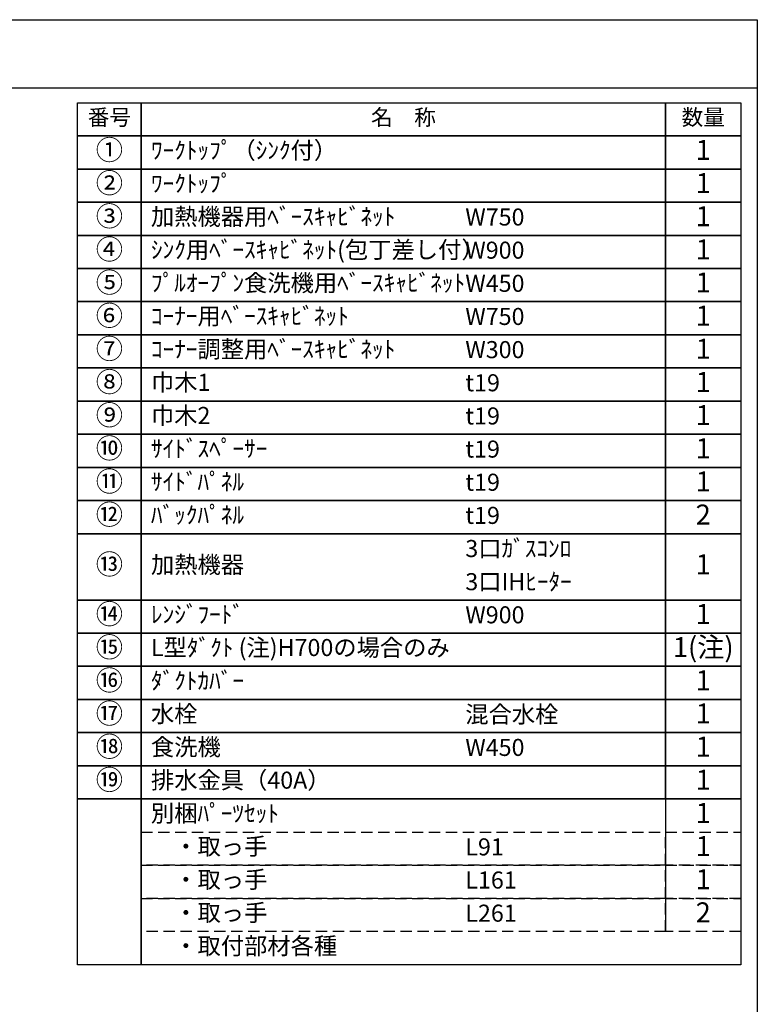
# Model space of a CAD drawing. Extents: x 163 to 26285, y -10810 to -2410.
# Drawn here: x 9860 to 12311, y -5682 to -2410 of the extents above; entities that cross this region are included whole.
import ezdxf

# ---------------------------------------------------------------- set-up
doc = ezdxf.new("R2010")
doc.units = 0
doc.header["$LTSCALE"] = 50
doc.header["$MEASUREMENT"] = 0
doc.linetypes.add('DASHED', pattern=[0.75, 0.5, -0.25])
doc.layers.add('160-文字', color=254, linetype='CONTINUOUS')
doc.layers.add('190-図面外枠', color=5, linetype='CONTINUOUS')
doc.styles.add('KH001', font='txt')

msp = doc.modelspace()

# ---------------------------------------------------------------- linework, layer by layer
at = {"layer": '160-文字', "color": 6}
msp.add_line((12006.76, -4999.8), (12006.76, -5440.44), dxfattribs=at)
for points in [[(10052.71, -2686.44), (10263.89, -2686.44), (10263.89, -2796.6), (10052.71, -2796.6)], [(10263.89, -2686.44), (12006.76, -2686.44), (12006.76, -2796.6), (10263.89, -2796.6)], [(12006.76, -2686.44), (12256.76, -2686.44), (12256.76, -2796.6), (12006.76, -2796.6)], [(10052.71, -2796.6), (10263.89, -2796.6), (10263.89, -2906.76), (10052.71, -2906.76)], [(10263.89, -2796.6), (12006.76, -2796.6), (12006.76, -2906.76), (10263.89, -2906.76)], [(12006.76, -2796.6), (12256.76, -2796.6), (12256.76, -2906.76), (12006.76, -2906.76)], [(10052.71, -2906.76), (10263.89, -2906.76), (10263.89, -3016.92), (10052.71, -3016.92)], [(10263.89, -2906.76), (12006.76, -2906.76), (12006.76, -3016.92), (10263.89, -3016.92)], [(12006.76, -2906.76), (12256.76, -2906.76), (12256.76, -3016.92), (12006.76, -3016.92)], [(10052.71, -3016.92), (10263.89, -3016.92), (10263.89, -3127.08), (10052.71, -3127.08)], [(10263.89, -3016.92), (12006.76, -3016.92), (12006.76, -3127.08), (10263.89, -3127.08)], [(12006.76, -3016.92), (12256.76, -3016.92), (12256.76, -3127.08), (12006.76, -3127.08)], [(10052.71, -3127.08), (10263.89, -3127.08), (10263.89, -3237.24), (10052.71, -3237.24)], [(10263.89, -3127.08), (12006.76, -3127.08), (12006.76, -3237.24), (10263.89, -3237.24)], [(12006.76, -3127.08), (12256.76, -3127.08), (12256.76, -3237.24), (12006.76, -3237.24)], [(10052.71, -3237.24), (10263.89, -3237.24), (10263.89, -3347.4), (10052.71, -3347.4)], [(10263.89, -3237.24), (12006.76, -3237.24), (12006.76, -3347.4), (10263.89, -3347.4)], [(12006.76, -3237.24), (12256.76, -3237.24), (12256.76, -3347.4), (12006.76, -3347.4)], [(10052.71, -3347.4), (10263.89, -3347.4), (10263.89, -3457.56), (10052.71, -3457.56)], [(10263.89, -3347.4), (12006.76, -3347.4), (12006.76, -3457.56), (10263.89, -3457.56)], [(12006.76, -3347.4), (12256.76, -3347.4), (12256.76, -3457.56), (12006.76, -3457.56)], [(10052.71, -3457.56), (10263.89, -3457.56), (10263.89, -3567.72), (10052.71, -3567.72)], [(10263.89, -3457.56), (12006.76, -3457.56), (12006.76, -3567.72), (10263.89, -3567.72)], [(12006.76, -3457.56), (12256.76, -3457.56), (12256.76, -3567.72), (12006.76, -3567.72)], [(10052.71, -3567.72), (10263.89, -3567.72), (10263.89, -3677.88), (10052.71, -3677.88)], [(10263.89, -3567.72), (12006.76, -3567.72), (12006.76, -3677.88), (10263.89, -3677.88)], [(12006.76, -3567.72), (12256.76, -3567.72), (12256.76, -3677.88), (12006.76, -3677.88)], [(10052.71, -3677.88), (10263.89, -3677.88), (10263.89, -3788.04), (10052.71, -3788.04)], [(10263.89, -3677.88), (12006.76, -3677.88), (12006.76, -3788.04), (10263.89, -3788.04)], [(12006.76, -3677.88), (12256.76, -3677.88), (12256.76, -3788.04), (12006.76, -3788.04)], [(10052.71, -3788.04), (10263.89, -3788.04), (10263.89, -3898.2), (10052.71, -3898.2)], [(10263.89, -3788.04), (12006.76, -3788.04), (12006.76, -3898.2), (10263.89, -3898.2)], [(12006.76, -3788.04), (12256.76, -3788.04), (12256.76, -3898.2), (12006.76, -3898.2)], [(10052.71, -3898.2), (10263.89, -3898.2), (10263.89, -4008.36), (10052.71, -4008.36)], [(10263.89, -3898.2), (12006.76, -3898.2), (12006.76, -4008.36), (10263.89, -4008.36)], [(12006.76, -3898.2), (12256.76, -3898.2), (12256.76, -4008.36), (12006.76, -4008.36)], [(10052.71, -4008.36), (10263.89, -4008.36), (10263.89, -4118.52), (10052.71, -4118.52)], [(10263.89, -4008.36), (12006.76, -4008.36), (12006.76, -4118.52), (10263.89, -4118.52)], [(12006.76, -4008.36), (12256.76, -4008.36), (12256.76, -4118.52), (12006.76, -4118.52)], [(10052.71, -4118.52), (10263.89, -4118.52), (10263.89, -4338.84), (10052.71, -4338.84)], [(10263.89, -4118.52), (12006.76, -4118.52), (12006.76, -4338.84), (10263.89, -4338.84)], [(12006.76, -4118.52), (12256.76, -4118.52), (12256.76, -4338.84), (12006.76, -4338.84)], [(10052.71, -4338.84), (10263.89, -4338.84), (10263.89, -4449), (10052.71, -4449)], [(10263.89, -4338.84), (12006.76, -4338.84), (12006.76, -4449), (10263.89, -4449)], [(12006.76, -4338.84), (12256.76, -4338.84), (12256.76, -4449), (12006.76, -4449)], [(10052.71, -4449), (10263.89, -4449), (10263.89, -4559.16), (10052.71, -4559.16)], [(10263.89, -4449), (12006.76, -4449), (12006.76, -4559.16), (10263.89, -4559.16)], [(12006.76, -4449), (12256.76, -4449), (12256.76, -4559.16), (12006.76, -4559.16)], [(10052.71, -4559.16), (10263.89, -4559.16), (10263.89, -4669.32), (10052.71, -4669.32)], [(10263.89, -4559.16), (12006.76, -4559.16), (12006.76, -4669.32), (10263.89, -4669.32)], [(12006.76, -4559.16), (12256.76, -4559.16), (12256.76, -4669.32), (12006.76, -4669.32)], [(10052.71, -4669.32), (10263.89, -4669.32), (10263.89, -4779.48), (10052.71, -4779.48)], [(10263.89, -4669.32), (12006.76, -4669.32), (12006.76, -4779.48), (10263.89, -4779.48)], [(12006.76, -4669.32), (12256.76, -4669.32), (12256.76, -4779.48), (12006.76, -4779.48)], [(10052.71, -4779.48), (10263.89, -4779.48), (10263.89, -4889.64), (10052.71, -4889.64)], [(10263.89, -4779.48), (12006.76, -4779.48), (12006.76, -4889.64), (10263.89, -4889.64)], [(12006.76, -4779.48), (12256.76, -4779.48), (12256.76, -4889.64), (12006.76, -4889.64)], [(10052.71, -4889.64), (10263.89, -4889.64), (10263.89, -4999.8), (10052.71, -4999.8)], [(10263.89, -4889.64), (12006.76, -4889.64), (12006.76, -4999.8), (10263.89, -4999.8)], [(12006.76, -4889.64), (12256.76, -4889.64), (12256.76, -4999.8), (12006.76, -4999.8)], [(10052.71, -4999.8), (10263.89, -4999.8), (10263.89, -5550.6), (10052.71, -5550.6)], [(10263.89, -4999.8), (12256.76, -4999.8), (12256.76, -5550.6), (10263.89, -5550.6)]]:
    msp.add_lwpolyline(points, close=True, dxfattribs=at)
at = {"layer": '160-文字', "linetype": 'DASHED', "ltscale": 1.5}
for points in [[(10263.89, -5109.96), (12006.76, -5109.96), (12006.76, -5220.12), (10263.89, -5220.12)], [(12006.76, -5109.96), (12256.76, -5109.96), (12256.76, -5220.12), (12006.76, -5220.12)], [(10263.89, -5220.12), (12006.76, -5220.12), (12006.76, -5330.28), (10263.89, -5330.28)], [(12006.76, -5220.12), (12256.76, -5220.12), (12256.76, -5330.28), (12006.76, -5330.28)], [(10263.89, -5330.28), (12006.76, -5330.28), (12006.76, -5440.44), (10263.89, -5440.44)], [(12006.76, -5330.28), (12256.76, -5330.28), (12256.76, -5440.44), (12006.76, -5440.44)]]:
    msp.add_lwpolyline(points, close=True, dxfattribs=at)
at = {"layer": '190-図面外枠'}
for p, q in [((162.58, -2410.4), (12311.4, -2410.4)), ((12311.4, -2410.4), (12311.4, -10809.6))]:
    msp.add_line(p, q, dxfattribs=at)
msp.add_lwpolyline([(162.58, -2636.44), (12311.4, -2636.44)], dxfattribs=at)

# ---------------------------------------------------------------- texts
at = {"layer": '160-文字', "style": 'KH001'}
for s, insert, char_height, attachment_point in [('番号', (10158.3, -2741.52), 52.65, 5), ('名\u3000称', (11135.32, -2741.52), 52.65, 5), ('数量', (12131.76, -2741.52), 52.65, 5), ('①', (10158.3, -2851.68), 66.42, 5), ('ﾜｰｸﾄｯﾌﾟ（ｼﾝｸ付）', (10296.29, -2851.68), 56.7, 4), ('1', (12131.76, -2851.68), 66.42, 5), ('②', (10158.3, -2961.84), 66.42, 5), ('ﾜｰｸﾄｯﾌﾟ', (10296.29, -2961.84), 56.7, 4), ('1', (12131.76, -2961.84), 66.42, 5), ('③', (10158.3, -3072), 66.42, 5), ('加熱機器用ﾍﾞｰｽｷｬﾋﾞﾈｯﾄ', (10296.29, -3072), 56.7, 4), ('W750', (11341.01, -3073.44), 56.7, 4), ('1', (12131.76, -3072), 66.42, 5), ('④', (10158.3, -3182.16), 66.42, 5), ('ｼﾝｸ用ﾍﾞｰｽｷｬﾋﾞﾈｯﾄ(包丁差し付）', (10296.29, -3182.16), 56.7, 4), ('1', (12131.76, -3182.16), 66.42, 5), ('W900', (11341.01, -3183.6), 56.7, 4), ('⑤', (10158.3, -3292.32), 66.42, 5), ('ﾌﾟﾙｵｰﾌﾟﾝ食洗機用ﾍﾞｰｽｷｬﾋﾞﾈｯﾄ', (10296.29, -3292.32), 56.7, 4), ('W450', (11341.01, -3293.76), 56.7, 4), ('1', (12131.76, -3292.32), 66.42, 5), ('⑥', (10158.3, -3402.48), 66.42, 5), ('ｺｰﾅｰ用ﾍﾞｰｽｷｬﾋﾞﾈｯﾄ', (10296.29, -3402.48), 56.7, 4), ('W750', (11341.01, -3403.92), 56.7, 4), ('1', (12131.76, -3402.48), 66.42, 5), ('⑦', (10158.3, -3512.64), 66.42, 5), ('ｺｰﾅｰ調整用ﾍﾞｰｽｷｬﾋﾞﾈｯﾄ', (10296.29, -3512.64), 56.7, 4), ('W300', (11341.01, -3514.08), 56.7, 4), ('1', (12131.76, -3512.64), 66.42, 5), ('⑧', (10158.3, -3622.8), 66.42, 5), ('巾木1', (10296.29, -3622.8), 56.7, 4), ('t19', (11341.01, -3624.24), 56.7, 4), ('1', (12131.76, -3622.8), 66.42, 5), ('⑨', (10158.3, -3732.96), 66.42, 5), ('巾木2', (10296.29, -3732.96), 56.7, 4), ('1', (12131.76, -3732.96), 66.42, 5), ('t19', (11341.01, -3734.4), 56.7, 4), ('⑩', (10158.3, -3843.12), 66.42, 5), ('ｻｲﾄﾞｽﾍﾟｰｻｰ', (10296.29, -3843.12), 56.7, 4), ('t19', (11341.01, -3844.56), 56.7, 4), ('1', (12131.76, -3843.12), 66.42, 5), ('⑪', (10158.3, -3953.28), 66.42, 5), ('ｻｲﾄﾞﾊﾟﾈﾙ', (10296.29, -3953.28), 56.7, 4), ('t19', (11341.01, -3954.72), 56.7, 4), ('1', (12131.76, -3953.28), 66.42, 5), ('⑫', (10158.3, -4063.44), 66.42, 5), ('ﾊﾞｯｸﾊﾟﾈﾙ', (10296.29, -4063.44), 56.7, 4), ('2', (12131.76, -4063.44), 66.42, 5), ('t19', (11341.01, -4064.88), 56.7, 4), ('3口ｶﾞｽｺﾝﾛ', (11341.01, -4175.04), 56.7, 4), ('⑬', (10158.3, -4228.68), 66.42, 5), ('加熱機器', (10296.29, -4228.68), 56.7, 4), ('1', (12131.76, -4228.68), 66.42, 5), ('3口IHﾋｰﾀｰ', (11341.01, -4285.2), 56.7, 4), ('⑭', (10158.3, -4393.92), 66.42, 5), ('ﾚﾝｼﾞﾌｰﾄﾞ', (10296.29, -4393.92), 56.7, 4), ('W900', (11341.01, -4395.36), 56.7, 4), ('1', (12131.76, -4393.92), 66.42, 5), ('⑮', (10158.3, -4504.08), 66.42, 5), ('L型ﾀﾞｸﾄ (注)H700の場合のみ', (10296.29, -4504.08), 56.7, 4), ('1(注)', (12131.76, -4504.08), 66.42, 5), ('⑯', (10158.3, -4614.24), 66.42, 5), ('ﾀﾞｸﾄｶﾊﾞｰ', (10296.29, -4614.24), 56.7, 4), ('1', (12131.76, -4614.24), 66.42, 5), ('⑰', (10158.3, -4724.4), 66.42, 5), ('水栓', (10296.29, -4724.4), 56.7, 4), ('混合水栓', (11341.01, -4725.84), 56.7, 4), ('1', (12131.76, -4724.4), 66.42, 5), ('⑱', (10158.3, -4834.56), 66.42, 5), ('食洗機', (10296.29, -4834.56), 56.7, 4), ('W450', (11341.01, -4836), 56.7, 4), ('1', (12131.76, -4834.56), 66.42, 5), ('⑲', (10158.3, -4944.72), 66.42, 5), ('排水金具（40A）', (10296.29, -4944.72), 56.7, 4), ('1', (12131.76, -4944.72), 66.42, 5), ('別梱ﾊﾟｰﾂｾｯﾄ', (10296.29, -5054.88), 56.7, 4), ('1', (12131.76, -5054.88), 66.42, 5), ('\u3000・取っ手', (10296.29, -5165.04), 56.7, 4), ('L91', (11341.01, -5166.48), 56.7, 4), ('1', (12131.76, -5165.04), 66.42, 5), ('\u3000・取っ手', (10296.29, -5275.2), 56.7, 4), ('1', (12131.76, -5275.2), 66.42, 5), ('L161', (11341.01, -5276.64), 56.7, 4), ('\u3000・取っ手', (10296.29, -5385.36), 56.7, 4), ('L261', (11341.01, -5386.8), 56.7, 4), ('2', (12131.76, -5385.36), 66.42, 5), ('\u3000・取付部材各種', (10296.29, -5495.52), 56.7, 4)]:
    msp.add_mtext(s, dxfattribs=dict(at, insert=insert, char_height=char_height, attachment_point=attachment_point))

doc.saveas('drawing.dxf')
